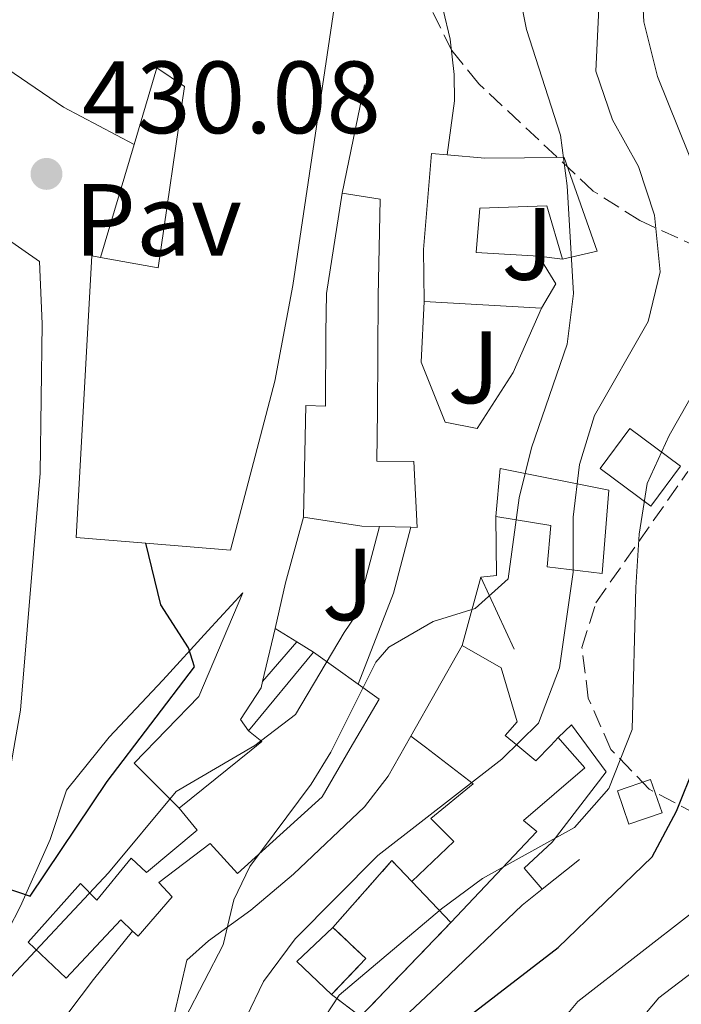
# Model space of a CAD drawing. Units: metres. Extents: x 583878 to 587331, y 4703491 to 4705850.
# Drawn here: x 584455 to 584519, y 4703659 to 4703755 of the extents above; entities that cross this region are included whole.
import ezdxf
from ezdxf.enums import TextEntityAlignment as Align

# ---------------------------------------------------------------- set-up
doc = ezdxf.new("R2010")
doc.units = ezdxf.units.M
doc.header["$MEASUREMENT"] = 0
doc.linetypes.add('DGN Style 3', pattern=[2.435890702152634, 1.739921930109024, -0.6959687720436097])
for name, color, linetype, lineweight in [('Balsa-alberca', 142, 'Continuous', 0), ('Caseta-cabaña', 1, 'Continuous', 0), ('construcción   en ruinas', 1, 'Continuous', 0), ('contrucción  en ruinas', 1, 'DGN Style 3', 13), ('Cota de punto acotado terreno', 7, 'Continuous', 0), ('Curva de nivel directora', 30, 'Continuous', 30), ('Curva de nivel intermedia', 30, 'Continuous', 0), ('Edificio', 1, 'Continuous', 13), ('Línea  de muro-pared o tapia', 1, 'Continuous', 13), ('Línea de bordillo', 7, 'Continuous', 13), ('Línea de muro de contención', 1, 'Continuous', 13), ('Pavimento', 7, 'Continuous', 0), ('Punto acotado terreno (símbolo)', 7, 'Continuous', 0), ('Zona ajardinada', 92, 'Continuous', 0), ('Zona arbolada', 92, 'DGN Style 3', 0)]:
    doc.layers.add(name, color=color, linetype=linetype, lineweight=lineweight)
doc.styles.add('Style-Arial', font='arial.ttf')

# ---------------------------------------------------------------- blocks, each defined once
blk = doc.blocks.new('5PATER')
at = {"layer": 'Balsa-alberca', "linetype": 'Continuous', "lineweight": 0}
h = blk.add_hatch(color=51, dxfattribs=at)
edge = h.paths.add_edge_path()
edge.add_ellipse((0, 0), major_axis=(-0.1095731443231308, -0.1110710700762829), ratio=0.9994222409660317, start_angle=0, end_angle=360)

msp = doc.modelspace()

# ---------------------------------------------------------------- linework, layer by layer
at = {"layer": 'Caseta-cabaña', "color": 1, "linetype": 'Continuous', "lineweight": 0, "extrusion": (0.2164501847770612, -0.1708890500522471, 0.9612212284808408), "elevation": -676898.9998148073, "flags": 128}
msp.add_lwpolyline([(4053977.436222421, 2360788.536687257), (4053974.563512984, 2360790.458519845), (4053976.420320057, 2360793.4681822), (4053979.293029493, 2360791.546349613), (4053977.436222421, 2360788.536687257)], close=True, dxfattribs=at)
at = {"layer": 'Caseta-cabaña', "color": 1, "linetype": 'Continuous', "lineweight": 0, "extrusion": (0.2164501847770612, -0.1708890500522471, 0.9612212284808408), "elevation": -676898.9998148074, "flags": 128}
msp.add_lwpolyline([(4053974.563512984, 2360790.458519845), (4053976.420320057, 2360793.4681822), (4053979.293029493, 2360791.546349613), (4053977.436222421, 2360788.536687257), (4053974.563512984, 2360790.458519845)], dxfattribs=at)
at = {"layer": 'construcción   en ruinas', "color": 1, "linetype": 'Continuous', "lineweight": 0}
msp.add_polyline3d([(584492.8600000005, 4703671.359999999, 411.2299999999959), (584496.6699999999, 4703667.350000001, 410.179999999993), (584487.8700000001, 4703658.180000001, 409.9600000000065), (584485.0199999996, 4703660.32, 411.0099999999948), (584488.3899999997, 4703663.84, 411.0800000000018), (584485.1500000004, 4703666.869999999, 412.8800000000047), (584490.9199999999, 4703673.4, 412.2899999999936)], close=True, dxfattribs=at)
at = {"layer": 'contrucción  en ruinas', "color": 1, "linetype": 'DGN Style 3', "lineweight": 13, "extrusion": (0.3097771484711667, -0.1895399698285251, 0.9317256667724008), "elevation": -710088.0426391936, "flags": 128}
msp.add_lwpolyline([(4317268.828487071, 1822928.939715073), (4317277.410009369, 1822927.315099721), (4317276.682407922, 1822924.396299259)], dxfattribs=at)
at = {"layer": 'contrucción  en ruinas', "color": 1, "linetype": 'DGN Style 3', "lineweight": 13, "extrusion": (0.2624759576302774, -0.2697151661855853, 0.9264772532531768), "elevation": -1114854.468128432, "flags": 128}
msp.add_lwpolyline([(3699320.809925173, 2745572.503800394), (3699325.679997578, 2745572.689797092), (3699325.471216319, 2745577.47256934)], dxfattribs=at)
at = {"layer": 'contrucción  en ruinas', "color": 1, "linetype": 'DGN Style 3', "lineweight": 13, "extrusion": (-0.02395659040814576, -0.0249638561417566, 0.9994012645892291), "elevation": -131014.0681032052, "flags": 128}
msp.add_lwpolyline([(-2835100.984773443, 3796203.469944804), (-2835100.984773443, 3796190.752928645)], dxfattribs=at)
at = {"layer": 'contrucción  en ruinas', "color": 1, "linetype": 'DGN Style 3', "lineweight": 13, "extrusion": (0.225987533294411, -0.1696888846150676, 0.9592368410531372), "elevation": -665678.2894575766, "flags": 128}
msp.add_lwpolyline([(4112297.291785494, 2260953.319165123), (4112297.291785494, 2260957.034619336)], dxfattribs=at)
at = {"layer": 'Curva de nivel directora', "color": 30, "linetype": 'Continuous', "lineweight": 30, "flags": 128}
for points, elevation in [([(584451.8899999993, 4703671.189999999), (584455.6299999988, 4703669.91), (584463.139999999, 4703681.100000001), (584471.6599999995, 4703692.310000001), (584471.0800000007, 4703694.150000001), (584468.3800000005, 4703698.369999999), (584466.9000000008, 4703704.37)], 425), ([(584498.229999999, 4703658.050000001), (584507.1599999986, 4703664.900000001), (584516.3200000006, 4703673.770000001), (584518.69, 4703678.210000002), (584520.5400000006, 4703682.850000001)], 400)]:
    msp.add_lwpolyline(points, dxfattribs=dict(at, elevation=elevation))
at = {"layer": 'Curva de nivel intermedia', "color": 30, "linetype": 'Continuous', "lineweight": 0, "flags": 128}
for points, elevation in [([(584478.4000000008, 4703661.58), (584481.4699999997, 4703665.749999999), (584489.540000001, 4703673.9), (584501.6500000011, 4703683.279999999), (584505.2300000018, 4703686.810000001), (584507.2800000015, 4703692.220000001), (584508.6100000015, 4703701.529999999), (584508.6100000015, 4703706.909999999), (584509.2400000019, 4703712.06), (584510.7100000003, 4703716.840000001), (584515.9200000005, 4703725.989999999), (584517.1000000007, 4703730.849999999), (584516.5500000009, 4703736.380000001), (584514.9800000017, 4703741.119999999), (584512.4500000015, 4703745.689999999), (584510.8100000009, 4703750.42), (584511.3000000004, 4703760.730000001), (584511.9100000006, 4703766.140000001), (584513.9000000021, 4703776.34), (584516.6300000013, 4703780.769999999), (584519.8700000001, 4703782.67), (584527.9000000011, 4703784.680000001), (584530.7199999996, 4703793.009999999)], 410.0000000000001), ([(584470.7300000018, 4703658.02), (584474.4400000002, 4703665.160000001), (584475.5000000017, 4703669.550000001), (584477.0500000007, 4703672.83), (584483.0499999999, 4703680.859999998), (584484.9499999998, 4703683.970000001), (584489.3399999997, 4703692.75), (584490.6299999994, 4703694.210000002), (584494.9600000012, 4703696.720000001), (584499.0499999993, 4703697.989999999), (584502.2600000014, 4703700.880000001), (584503.3400000009, 4703708.81), (584504.5600000013, 4703713.66), (584508.0400000016, 4703723.779999998), (584508.6300000016, 4703728.74), (584508.0199999993, 4703739.239999999), (584507.3900000011, 4703744.199999999), (584504.0499999995, 4703754.51), (584503.0700000006, 4703759.409999999), (584502.7199999995, 4703763.509999999), (584504.4000000004, 4703774.07), (584504.3899999993, 4703779.109999998), (584499.4200000004, 4703786.59)], 415.0000000000001), ([(584520.8800000004, 4703739.9), (584516.8500000003, 4703749.92), (584515.5200000005, 4703755.259999999), (584515.2300000021, 4703760.769999999), (584515.620000001, 4703765.76), (584517.0700000017, 4703770.569999999), (584519.8099999997, 4703775.02)], 405.0000000000001), ([(584460.7699999998, 4703618.98), (584464.1800000005, 4703625.759999999), (584466.1100000017, 4703630.730000001), (584468.5100000001, 4703635.109999998), (584471.6000000014, 4703639.21), (584475.5100000007, 4703642.739999999), (584478.4800000013, 4703646.759999999), (584483.0299999998, 4703656.090000001), (584485.7900000003, 4703660.270000001), (584495.7600000014, 4703668.679999999), (584499.7800000003, 4703671.640000001), (584508.7300000022, 4703676.640000001), (584512.0800000007, 4703680.42), (584514.3700000015, 4703686.189999999), (584514.7200000002, 4703700.039999999), (584515.0599999999, 4703705.24), (584515.8300000011, 4703710.180000001), (584517.9700000002, 4703714.889999999), (584520.8200000001, 4703719.849999999)], 405.0000000000001), ([(584453.2800000019, 4703661.54), (584463.2599999997, 4703672.199999999), (584469.8600000001, 4703680.13), (584477.5300000013, 4703684.640000001), (584481.5200000011, 4703687.649999999), (584486.2500000007, 4703695.640000001), (584487.440000002, 4703697.380000001), (584489.7000000018, 4703705.990000002)], 420.0000000000001), ([(584505.6500000021, 4703655.529999999), (584509.0800000009, 4703659.630000001), (584520.4600000002, 4703668.5)], 395.0000000000001), ([(584513.5600000002, 4703655.939999999), (584516.9800000022, 4703659.990000002), (584520.9500000019, 4703663.029999998)], 390), ([(584471.7500000012, 4703647.8), (584478.4000000008, 4703661.58)], 410.0000000000001)]:
    msp.add_lwpolyline(points, dxfattribs=dict(at, elevation=elevation))
at = {"layer": 'Edificio', "color": 51, "linetype": 'Continuous', "lineweight": 13, "extrusion": (0.08276914200785689, -0.0488303306783993, 0.995371723496866), "elevation": -180890.2799614325, "flags": 128}
msp.add_lwpolyline([(4348254.340956097, 1877953.08263093), (4348252.867582105, 1877950.273045713), (4348250.092658685, 1877950.273045713)], dxfattribs=at)
at = {"layer": 'Edificio', "color": 51, "linetype": 'Continuous', "lineweight": 13, "extrusion": (0.1862869259194645, -0.01056601235291521, 0.9824385683667118), "elevation": 59595.9592935504, "flags": 128}
msp.add_lwpolyline([(4729278.832728476, -311556.4694650504), (4729278.832728476, -311544.7858654339)], dxfattribs=at)
at = {"layer": 'Edificio', "color": 51, "linetype": 'Continuous', "lineweight": 13, "extrusion": (0.1530928799720867, 0.982854018565988, 0.1027645283672371), "elevation": 4712581.308185837, "flags": 128}
msp.add_lwpolyline([(146410.9881640339, -486435.6765272307), (146412.6740652287, -486433.5150839254), (146418.4514706626, -486433.4246049033)], dxfattribs=at)
at = {"layer": 'Edificio', "color": 51, "linetype": 'Continuous', "lineweight": 13, "extrusion": (0.7844993137467252, -0.01782952985732806, 0.6198733214100958), "elevation": 374930.8752071541, "flags": 128}
msp.add_lwpolyline([(4715772.087704532, -295637.9972199445), (4715772.087704532, -295633.0271797031)], dxfattribs=at)
at = {"layer": 'Edificio', "color": 1, "linetype": 'Continuous', "lineweight": 13, "extrusion": (-0.04917117169130872, -0.13854691492472, 0.989134443965706), "elevation": -680003.2430136275, "flags": 128}
msp.add_lwpolyline([(-1022407.908527088, 4578060.816943149), (-1022409.767863112, 4578055.987463927), (-1022410.338502938, 4578061.361109822), (-1022407.908527088, 4578060.816943149)], close=True, dxfattribs=at)
at = {"layer": 'Edificio', "color": 51, "linetype": 'Continuous', "lineweight": 13, "extrusion": (-0.03391031563770617, -0.1422045494682998, 0.9892562643743374), "elevation": -688287.9344904611, "flags": 128}
msp.add_lwpolyline([(-522520.1864694309, 4660424.352164946), (-522520.1864694308, 4660429.75602468)], dxfattribs=at)
at = {"layer": 'Edificio', "color": 51, "linetype": 'Continuous', "lineweight": 13, "extrusion": (0.02723591371561881, -0.01703858109900307, 0.9994838126544163), "elevation": -63802.21105840374, "flags": 128}
msp.add_lwpolyline([(4297648.782195551, 1998128.464246134), (4297648.782195551, 1998125.974085495)], dxfattribs=at)
at = {"layer": 'Edificio', "color": 51, "linetype": 'Continuous', "lineweight": 13, "extrusion": (-0.08966081800670817, -0.10384596235075, 0.9905437667351276), "elevation": -540445.4134975355, "flags": 128}
msp.add_lwpolyline([(-2631550.08433828, 3905025.748213016), (-2631550.08433828, 3905020.573176784)], dxfattribs=at)
at = {"layer": 'Edificio', "color": 51, "linetype": 'Continuous', "lineweight": 13, "extrusion": (0.02440120877055235, 0.02935051055549303, 0.9992712987675908), "elevation": 152741.7813723427, "flags": 128}
msp.add_lwpolyline([(2557598.233610067, -3987685.708195201), (2557598.233610067, -3987695.663922196)], dxfattribs=at)
at = {"layer": 'Edificio', "color": 51, "linetype": 'Continuous', "lineweight": 13, "extrusion": (0.1612769762069393, -0.1146694097348299, 0.9802248024900267), "elevation": -444690.2962599621, "flags": 128}
msp.add_lwpolyline([(4172174.496973694, 2204895.914010579), (4172174.496973694, 2204890.456355404)], dxfattribs=at)
at = {"layer": 'Edificio', "color": 51, "linetype": 'Continuous', "lineweight": 13, "extrusion": (0.01845819581642189, 0.0325321095944736, 0.9993002335897534), "elevation": 164227.7427915122, "flags": 128}
msp.add_lwpolyline([(1812831.648273312, -4376409.522401807), (1812831.648273313, -4376419.681801395)], dxfattribs=at)
at = {"layer": 'Edificio', "color": 51, "linetype": 'Continuous', "lineweight": 13, "extrusion": (-0.004967130170010217, -0.006138623132400823, 0.9999688219759217), "elevation": -31352.78219425251, "flags": 128}
msp.add_lwpolyline([(584465.0580353932, 4703574.659602736), (584472.0882963719, 4703580.339711056), (584473.1183333365, 4703581.169725397), (584471.8083494982, 4703582.229745368)], dxfattribs=at)
at = {"layer": 'Edificio', "color": 51, "linetype": 'Continuous', "lineweight": 13, "extrusion": (0.1378661097499322, -0.1451031758690906, 0.9797642594701664), "elevation": -601532.9089581101, "flags": 128}
msp.add_lwpolyline([(3663605.205582825, 2946570.569664261), (3663605.205582825, 2946576.215290886)], dxfattribs=at)
at = {"layer": 'Edificio', "color": 51, "linetype": 'Continuous', "lineweight": 13}
for points in [[(584469.8600000005, 4703788.550000001, 431.8699999999953), (584477.6100000005, 4703784.359999999, 429.5099999999948), (584482.7300000004, 4703798.619999999, 429.1499999999942), (584483.4000000004, 4703799.199999999, 429.1100000000006), (584484.2599999999, 4703799.430000001, 429.0800000000018), (584485.1200000001, 4703799.26, 429.0500000000029), (584485.8200000003, 4703798.710000001, 429.0399999999936), (584486.2100000001, 4703797.92, 429.0500000000029), (584485.1299999999, 4703780.65, 428.6999999999971), (584485.54, 4703768.480000001, 428.2400000000052), (584485.6399999997, 4703759.060000001, 430.2400000000052), (584481.25, 4703729.52, 431.9600000000065), (584479.4900000002, 4703720.189999999, 431.9600000000065), (584475.1600000003, 4703703.689999999, 428.5200000000041), (584466.9000000004, 4703704.369999999, 430.5599999999977)], [(584465.7599999999, 4703743.27, 437.5899999999965), (584458.8600000005, 4703746.92, 439.0399999999936), (584441.6399999997, 4703758.699999999, 442.6699999999983), (584436.6699999999, 4703762.050000001, 442.6699999999983), (584431.5199999996, 4703766.15, 437.0399999999936), (584431.7300000004, 4703766.710000001, 437.0299999999989)], [(584462.4800000004, 4703732.26, 433.0899999999965), (584468.1200000001, 4703731.24, 433.9600000000065), (584470.6799999997, 4703748.939999999, 430.5099999999948), (584467.9699999997, 4703750.77, 439.5800000000018), (584465.7599999999, 4703743.27, 437.5899999999965)], [(584494.0599999996, 4703727.949999999, 419.3699999999953), (584494.0199999996, 4703733.039999999, 421.9100000000035), (584494.7999999998, 4703742.41, 421.9100000000035), (584496.2999999998, 4703742.279999999, 421.570000000007)], [(584496.2999999998, 4703742.279999999, 421.570000000007), (584500, 4703741.949999999, 420.7299999999959), (584507.7300000004, 4703742.01, 416.1000000000058), (584510.9400000004, 4703732.859999999, 416.1000000000058), (584507.5599999996, 4703732.08, 416.4600000000065)], [(584482.29, 4703706.91, 428.0899999999965), (584482.5300000003, 4703717.810000001, 428.0899999999965), (584484.4400000004, 4703717.74, 428.5399999999936), (584484.4699999997, 4703724.9, 426), (584484.5300000003, 4703728.730000001, 426), (584486.0599999996, 4703738.529999999, 425.0899999999965)], [(584486.0599999996, 4703738.529999999, 425.0899999999965), (584489.79, 4703737.930000001, 423.7299999999959), (584489.5800000001, 4703728.480000001, 424.2799999999989), (584489.5199999996, 4703717.300000001, 427.8099999999977), (584489.4600000001, 4703712.369999999, 428.2700000000041), (584493.0499999998, 4703712.350000001, 420.5599999999977), (584493.3799999999, 4703705.91, 421.1900000000023), (584492.7800000003, 4703705.92, 421.9499999999971)], [(584507.5599999996, 4703732.08, 416.4600000000065), (584506.0499999998, 4703737.300000001, 416.5500000000029), (584499.5099999999, 4703737.060000001, 420.6399999999995), (584499.1500000004, 4703732.75, 420.6399999999995), (584505.2699999996, 4703732.380000001, 417.4600000000065)], [(584453.0899999999, 4703734.279999999, 436.7799999999989), (584456.5199999996, 4703731.859999999, 436.7200000000012), (584456.7800000003, 4703725.77, 438.6499999999942), (584456.5800000001, 4703711.210000001, 440.2899999999936), (584454.6600000003, 4703688.08, 439.1000000000058), (584453.9400000004, 4703683.810000001, 438.4499999999971), (584452.2999999998, 4703674.189999999, 436.9900000000052), (584453.0300000003, 4703672.600000001, 433.6000000000058), (584447.5300000003, 4703665.800000001, 433.4499999999971)], [(584466.9000000004, 4703704.369999999, 430.5599999999977), (584460.1200000001, 4703704.939999999, 432.2400000000052), (584461.6399999997, 4703732.41, 432.9600000000065), (584462.4800000004, 4703732.26, 433.0899999999965)], [(584516.1900000004, 4703707.99, 405.6699999999983), (584511.2599999999, 4703711.65, 408.1199999999953), (584514.1500000004, 4703715.550000001, 408.1199999999953), (584519.0800000001, 4703711.9, 405.6699999999983), (584516.1900000004, 4703707.99, 405.6699999999983)], [(584501.0800000001, 4703706.960000001, 418.1000000000058), (584501.4800000004, 4703711.66, 418.1000000000058), (584512.0999999996, 4703709.529999999, 413.1999999999971), (584511.4500000002, 4703701.4, 413.1999999999971), (584506.0800000001, 4703702.07, 414.4700000000012), (584506.4299999997, 4703706.100000001, 415.3800000000047), (584501.0800000001, 4703706.960000001, 418.1000000000058)], [(584497.79, 4703694.369999999, 418.1600000000035), (584501.5800000001, 4703692.220000001, 417.9400000000023), (584503.1500000004, 4703686.939999999, 417.3399999999965), (584501.9900000002, 4703685.59, 417.3399999999965), (584503.2100000001, 4703684.59, 415.6199999999953), (584504.9800000004, 4703683.130000001, 413.1199999999953), (584506.4199999999, 4703684.640000001, 412.7100000000065), (584507.1500000004, 4703685.4, 412.5099999999948)], [(584487.6299999999, 4703690.619999999, 423.1000000000058), (584489.6900000004, 4703689.16, 422.6000000000058), (584486.8600000005, 4703684.33, 422.6000000000058), (584484.0999999996, 4703679.609999999, 422.6000000000058), (584475.8600000005, 4703672.140000001, 422.9700000000012), (584473.2000000002, 4703675.060000001, 423.8800000000047), (584468.1900000004, 4703671.27, 421.2400000000052), (584469.4900000002, 4703669.869999999, 421.1600000000035), (584466.1600000003, 4703666.01, 421.1600000000035), (584465.6200000001, 4703666.52, 421.0399999999936)], [(584492.8600000005, 4703671.359999999, 411.3099999999977), (584496.9800000004, 4703675.27, 411.0800000000018), (584494.7100000001, 4703677.49, 411.5299999999988), (584498.8600000005, 4703680.869999999, 417.9400000000023), (584494.2000000002, 4703684.449999999, 418.3999999999942), (584492.7800000003, 4703685.539999999, 418.5399999999936)], [(584507.1500000004, 4703685.4, 412.5099999999948), (584507.7999999998, 4703684.66, 412.3999999999942), (584509.75, 4703682.460000001, 412.0599999999977), (584503.7800000003, 4703677.300000001, 411.4600000000065), (584505.0800000001, 4703676.24, 409.3500000000058), (584496.6699999999, 4703667.350000001, 410.179999999993)], [(584465.6200000001, 4703666.52, 421.0399999999936), (584464.4800000004, 4703667.600000001, 420.7899999999936), (584459.1200000001, 4703661.91, 420.7899999999936), (584455.4100000003, 4703665.430000001, 421.0099999999948), (584460.5199999996, 4703671.17, 421.320000000007), (584462.1100000005, 4703669.529999999, 421.7700000000041), (584465.4900000002, 4703673.630000001, 421.9900000000052), (584466.9800000004, 4703672.230000001, 421.6199999999953), (584471.9000000004, 4703676.380000001, 424.4799999999959), (584470.1600000003, 4703678.5, 424.4799999999959)]]:
    msp.add_polyline3d(points, dxfattribs=at)
at = {"layer": 'Edificio', "color": 1, "linetype": 'Continuous', "lineweight": 13}
msp.add_polyline3d([(584485.6399999997, 4703759.060000001, 430.2400000000052), (584481.25, 4703729.52, 431.9600000000065), (584479.4900000002, 4703720.189999999, 431.9600000000065), (584475.1600000003, 4703703.689999999, 428.5200000000041), (584466.9000000004, 4703704.369999999, 430.5599999999977), (584460.1200000001, 4703704.939999999, 432.2400000000052), (584461.6399999997, 4703732.41, 432.9600000000065), (584462.4800000004, 4703732.26, 433.0899999999965), (584468.1200000001, 4703731.24, 433.9600000000065), (584470.6799999997, 4703748.939999999, 430.5099999999948), (584467.9699999997, 4703750.77, 439.5800000000018), (584465.7599999999, 4703743.27, 437.5899999999965), (584458.8600000005, 4703746.92, 439.0399999999936), (584441.6399999997, 4703758.699999999, 442.6699999999983)], dxfattribs=at)
for points in [[(584496.2999999998, 4703742.279999999, 421.570000000007), (584500, 4703741.949999999, 420.7299999999959), (584507.7300000004, 4703742.01, 416.1000000000058), (584510.9400000004, 4703732.859999999, 416.1000000000058), (584507.5599999996, 4703732.08, 416.4600000000065), (584506.0499999998, 4703737.300000001, 416.5500000000029), (584499.5099999999, 4703737.060000001, 420.6399999999995), (584499.1500000004, 4703732.75, 420.6399999999995), (584505.2699999996, 4703732.380000001, 417.4600000000065), (584506.9299999997, 4703729.689999999, 417.1900000000023), (584505.5199999996, 4703727.300000001, 417.1900000000023), (584494.0599999996, 4703727.949999999, 419.3699999999953), (584494.0199999996, 4703733.039999999, 421.9100000000035), (584494.7999999998, 4703742.41, 421.9100000000035)], [(584489.5800000001, 4703728.480000001, 424.2799999999989), (584489.5199999996, 4703717.300000001, 427.8099999999977), (584489.4600000001, 4703712.369999999, 428.2700000000041), (584493.0499999998, 4703712.350000001, 420.5599999999977), (584493.3799999999, 4703705.91, 421.1900000000023), (584492.7800000003, 4703705.92, 421.9499999999971), (584489.7000000002, 4703705.99, 425.8500000000058), (584488, 4703706.029999999, 428), (584482.29, 4703706.91, 428.0899999999965), (584482.5300000003, 4703717.810000001, 428.0899999999965), (584484.4400000004, 4703717.74, 428.5399999999936), (584484.4699999997, 4703724.9, 426), (584484.5300000003, 4703728.730000001, 426), (584486.0599999996, 4703738.529999999, 425.0899999999965), (584489.79, 4703737.930000001, 423.7299999999959)], [(584453.0300000003, 4703672.600000001, 433.6000000000058), (584447.5300000003, 4703665.800000001, 433.4499999999971), (584442.7999999998, 4703668.689999999, 435.4900000000052), (584436.0499999998, 4703673.76, 436.320000000007), (584439.2300000004, 4703678.77, 436.0899999999965), (584440.1399999997, 4703683.59, 437.1499999999942), (584441.5499999998, 4703691.119999999, 438.8000000000029), (584447.2300000004, 4703712.439999999, 439.320000000007), (584450.1699999999, 4703727.17, 439.1699999999983), (584452.1100000005, 4703734.980000001, 436.8000000000029), (584453.0899999999, 4703734.279999999, 436.7799999999989), (584456.5199999996, 4703731.859999999, 436.7200000000012), (584456.7800000003, 4703725.77, 438.6499999999942), (584456.5800000001, 4703711.210000001, 440.2899999999936), (584454.6600000003, 4703688.08, 439.1000000000058), (584453.9400000004, 4703683.810000001, 438.4499999999971), (584452.2999999998, 4703674.189999999, 436.9900000000052)], [(584519.0800000001, 4703711.9, 405.6699999999983), (584516.1900000004, 4703707.99, 405.6699999999983), (584511.2599999999, 4703711.65, 408.1199999999953), (584514.1500000004, 4703715.550000001, 408.1199999999953)], [(584512.0999999996, 4703709.529999999, 413.1999999999971), (584511.4500000002, 4703701.4, 413.1999999999971), (584506.0800000001, 4703702.07, 414.4700000000012), (584506.4299999997, 4703706.100000001, 415.3800000000047), (584501.0800000001, 4703706.960000001, 418.1000000000058), (584501.4800000004, 4703711.66, 418.1000000000058)], [(584484.0999999996, 4703679.609999999, 422.6000000000058), (584475.8600000005, 4703672.140000001, 422.9700000000012), (584473.2000000002, 4703675.060000001, 423.8800000000047), (584468.1900000004, 4703671.27, 421.2400000000052), (584469.4900000002, 4703669.869999999, 421.1600000000035), (584466.1600000003, 4703666.01, 421.1600000000035), (584465.6200000001, 4703666.52, 421.0399999999936), (584464.4800000004, 4703667.600000001, 420.7899999999936), (584459.1200000001, 4703661.91, 420.7899999999936), (584455.4100000003, 4703665.430000001, 421.0099999999948), (584460.5199999996, 4703671.17, 421.320000000007), (584462.1100000005, 4703669.529999999, 421.7700000000041), (584465.4900000002, 4703673.630000001, 421.9900000000052), (584466.9800000004, 4703672.230000001, 421.6199999999953), (584471.9000000004, 4703676.380000001, 424.4799999999959), (584470.1600000003, 4703678.5, 424.4799999999959), (584477.1900000004, 4703684.180000001, 424.5500000000029), (584478.2199999997, 4703685.01, 424.5599999999977), (584476.9100000003, 4703686.07, 424.5599999999977), (584483.2699999996, 4703693.720000001, 424.179999999993), (584487.6299999999, 4703690.619999999, 423.1000000000058), (584489.6900000004, 4703689.16, 422.6000000000058), (584486.8600000005, 4703684.33, 422.6000000000058)], [(584496.6699999999, 4703667.350000001, 410.179999999993), (584492.8600000005, 4703671.359999999, 411.3099999999977), (584496.9800000004, 4703675.27, 411.0800000000018), (584494.7100000001, 4703677.49, 411.5299999999988), (584498.8600000005, 4703680.869999999, 417.9400000000023), (584494.2000000002, 4703684.449999999, 418.3999999999942), (584492.7800000003, 4703685.539999999, 418.5399999999936), (584497.79, 4703694.369999999, 418.1600000000035), (584501.5800000001, 4703692.220000001, 417.9400000000023), (584503.1500000004, 4703686.939999999, 417.3399999999965), (584501.9900000002, 4703685.59, 417.3399999999965), (584503.2100000001, 4703684.59, 415.6199999999953), (584504.9800000004, 4703683.130000001, 413.1199999999953), (584506.4199999999, 4703684.640000001, 412.7100000000065), (584507.1500000004, 4703685.4, 412.5099999999948), (584507.7999999998, 4703684.66, 412.3999999999942), (584509.75, 4703682.460000001, 412.0599999999977), (584503.7800000003, 4703677.300000001, 411.4600000000065), (584505.0800000001, 4703676.24, 409.3500000000058)]]:
    msp.add_polyline3d(points, close=True, dxfattribs=at)
at = {"layer": 'Línea  de muro-pared o tapia', "color": 1, "linetype": 'Continuous', "lineweight": 13, "extrusion": (-0.01563360577589415, -0.05247743890722546, 0.9984997289815267), "elevation": -255545.8562352618, "flags": 128}
msp.add_lwpolyline([(-782830.9097332768, 4667822.386609339), (-782830.9097332766, 4667833.89206022)], dxfattribs=at)
at = {"layer": 'Línea  de muro-pared o tapia', "color": 1, "linetype": 'Continuous', "lineweight": 13, "extrusion": (0.03860889246575048, -0.005057933523449357, 0.9992415977785555), "elevation": -807.5606922557345, "flags": 128}
msp.add_lwpolyline([(4739805.535646491, 31425.68826250604), (4739805.535646491, 31427.99958247552)], dxfattribs=at)
at = {"layer": 'Línea  de muro-pared o tapia', "color": 1, "linetype": 'Continuous', "lineweight": 13, "extrusion": (0.9286167518528945, -0.2507399985138268, 0.2734965837509967), "elevation": -636531.4308013321, "flags": 128}
msp.add_lwpolyline([(4693429.877522625, 181430.039556366), (4693434.412429962, 181430.7673031878), (4693441.069256919, 181430.6737357393)], dxfattribs=at)
at = {"layer": 'Línea  de muro-pared o tapia', "color": 1, "linetype": 'Continuous', "lineweight": 13, "extrusion": (-0.04689158709151588, -0.0958472252205193, 0.994290947599125), "elevation": -477832.1666319798, "flags": 128}
msp.add_lwpolyline([(-1542051.078563935, 4456478.243148071), (-1542049.796702198, 4456479.086611459), (-1542052.359717106, 4456484.241109939)], dxfattribs=at)
at = {"layer": 'Línea  de muro-pared o tapia', "color": 1, "linetype": 'Continuous', "lineweight": 13, "extrusion": (-0.2875826601393089, 0.1024022623548101, 0.9522657141007522), "elevation": 313979.148011959, "flags": 128}
msp.add_lwpolyline([(-4627234.411950517, -978059.3840658155), (-4627227.797026236, -978058.7944246083), (-4627218.270894763, -978059.0892452118)], dxfattribs=at)
at = {"layer": 'Línea  de muro-pared o tapia', "color": 1, "linetype": 'Continuous', "lineweight": 13, "extrusion": (0.01954362419912654, -0.04235460353502207, 0.9989114747126265), "elevation": -187385.5937229744, "flags": 128}
msp.add_lwpolyline([(2501461.556144505, 4021685.975586657), (2501461.556144505, 4021693.693261177)], dxfattribs=at)
at = {"layer": 'Línea  de muro-pared o tapia', "color": 1, "linetype": 'Continuous', "lineweight": 13, "flags": 128}
for points, elevation in [([(584481.6500000004, 4703694.74), (584483.2699999996, 4703693.720000001)], 422.5399999999936), ([(584465.6200000001, 4703666.52), (584461.8099999996, 4703661.789999999)], 418.070000000007)]:
    msp.add_lwpolyline(points, dxfattribs=dict(at, elevation=elevation))
at = {"layer": 'Línea  de muro-pared o tapia', "color": 1, "linetype": 'Continuous', "lineweight": 13, "extrusion": (0.1979110327221877, -0.197911032726487, 0.9600325235386418), "elevation": -814831.4316553826, "flags": 128}
msp.add_lwpolyline([(3739285.777376917, 2796424.250834546), (3739285.777376917, 2796430.717696228)], dxfattribs=at)
at = {"layer": 'Línea  de muro-pared o tapia', "color": 1, "linetype": 'Continuous', "lineweight": 13, "extrusion": (0.01522227207144039, 0.0121105368995047, 0.9998107907644269), "elevation": 66266.47311301627, "flags": 128}
msp.add_lwpolyline([(584435.3204466437, 4703215.87890224), (584431.6994960333, 4703212.998691019)], dxfattribs=at)
at = {"layer": 'Línea  de muro-pared o tapia', "color": 1, "linetype": 'Continuous', "lineweight": 13, "extrusion": (0.2108608231532902, -0.2235632825124272, 0.9516076775496222), "elevation": -927933.0064603921, "flags": 128}
msp.add_lwpolyline([(3652555.788066434, 2874686.045667304), (3652555.538163438, 2874690.959184221), (3652560.376840943, 2874690.959184221)], dxfattribs=at)
at = {"layer": 'Línea  de muro-pared o tapia', "color": 1, "linetype": 'Continuous', "lineweight": 13}
for points in [[(584505.5199999996, 4703727.300000001, 417.2799999999988), (584502.7599999999, 4703721.02, 417.4600000000065), (584499.2400000002, 4703715.550000001, 418.1000000000058), (584496.1299999999, 4703716.180000001, 418.820000000007), (584493.79, 4703722.02, 419.3699999999953), (584494.0599999996, 4703727.949999999, 419.820000000007)], [(584441.5700000003, 4703651.49, 424.4799999999959), (584446.1500000004, 4703657.33, 424.8600000000006), (584452.2300000004, 4703664.27, 425.2299999999959), (584454.6900000004, 4703668.949999999, 425.7599999999948), (584457.5800000001, 4703675.460000001, 426.3600000000006), (584459.1699999999, 4703680.279999999, 427.1199999999953), (584463.3200000003, 4703685.439999999, 427.1199999999953), (584468.5700000003, 4703690.99, 426.3600000000006), (584472.9600000001, 4703695.810000001, 425.2299999999959), (584476.3799999999, 4703699.52, 424.929999999993)], [(584476.9100000003, 4703686.07, 422.2899999999936), (584476.1399999997, 4703687.180000001, 422.3699999999953), (584478.1699999999, 4703690.27, 422.6000000000058), (584478.2999999998, 4703690.859999999, 422.6900000000023)], [(584507.1500000004, 4703685.4, 409.3500000000058), (584508.4500000002, 4703686.65, 409.2700000000041), (584511.8300000001, 4703682.07, 408.5899999999965), (584506.5700000003, 4703675.180000001, 406.8600000000006), (584503.8200000003, 4703672.67, 406.6300000000047)], [(584473.0199999996, 4703665.560000001, 416.0399999999936), (584477.1600000003, 4703668.550000001, 415.820000000007), (584481.3099999996, 4703672.07, 415.6699999999983), (584488.25, 4703678.630000001, 415.2100000000065), (584490.5700000003, 4703681.619999999, 415.1399999999995), (584492.7800000003, 4703685.539999999, 415.2100000000065)], [(584505.5999999996, 4703670.609999999, 405.070000000007), (584503.6299999999, 4703669.050000001, 405.1300000000047), (584495.8700000001, 4703661.619999999, 404.8999999999942), (584489.9400000004, 4703656.08, 404.2200000000012)]]:
    msp.add_polyline3d(points, dxfattribs=at)
at = {"layer": 'Línea de bordillo', "color": 7, "linetype": 'Continuous', "lineweight": 13, "extrusion": (0.00685104864538845, 0.02510796400393805, 0.9996612692687636), "elevation": 122519.3012042289, "flags": 128}
msp.add_lwpolyline([(674316.7054890761, -4690060.187939947), (674316.7054890762, -4690067.104131096)], dxfattribs=at)
at = {"layer": 'Línea de bordillo', "color": 7, "linetype": 'Continuous', "lineweight": 13, "extrusion": (-0.07867401778671715, 0.09104970593843438, 0.9927337759811641), "elevation": 382684.5485715572, "flags": 128}
msp.add_lwpolyline([(-3517582.832427689, -3153782.652499788), (-3517582.832427688, -3153779.910073853)], dxfattribs=at)
at = {"layer": 'Línea de bordillo', "color": 7, "linetype": 'Continuous', "lineweight": 13, "extrusion": (0.04507161597252442, 0.05950341418701086, 0.9972100546693833), "elevation": 306641.7523710745, "flags": 128}
msp.add_lwpolyline([(2374177.689685216, -4090857.568201436), (2374177.689685215, -4090877.796866739)], dxfattribs=at)
at = {"layer": 'Línea de bordillo', "color": 7, "linetype": 'Continuous', "lineweight": 13}
for points in [[(584496.3, 4703742.279999999, 419.6399999999995), (584497.0199999998, 4703747.550000002, 419.4600000000065), (584496.9999999999, 4703750.100000001, 419.3699999999955), (584496.6000000018, 4703753.560000002, 419.3699999999955), (584495.2399999984, 4703759.330000001, 419.3699999999955), (584493.4400000013, 4703768.210000002, 418.4600000000065), (584493.4799999993, 4703771.11, 418.1000000000058), (584494.019999998, 4703773.2, 417.729999999996), (584496.5599999971, 4703776.310000001, 416.8300000000017), (584502.390000001, 4703781.62, 415.2799999999989), (584507.5599999987, 4703785.279999999, 413.9199999999983), (584511.2600000001, 4703786.439999999, 413.0099999999948), (584516.8000000012, 4703786.630000002, 411.9299999999931), (584524.3999999987, 4703785.980000001, 411.1100000000007), (584531.35, 4703784.350000001, 409.5700000000071), (584541.0500000007, 4703780.010000001, 409.1999999999972), (584543.7399999974, 4703779.060000001, 409.1100000000005), (584545.2799999998, 4703779.050000003, 409.020000000004), (584548.1700000019, 4703780.720000002, 408.929999999993), (584551.0599999976, 4703784.710000002, 408.5700000000071)], [(584467.4699999986, 4703652.199999999, 415.6699999999983), (584469.0599999977, 4703655.680000002, 415.5200000000042), (584470.8999999973, 4703663.680000001, 415.2100000000065), (584473.0199999985, 4703665.560000001, 415.1399999999995)]]:
    msp.add_polyline3d(points, dxfattribs=at)
at = {"layer": 'Línea de muro de contención', "color": 1, "linetype": 'Continuous', "lineweight": 13, "extrusion": (0.02689666858121628, 0.130411828829979, 0.9910950126604676), "elevation": 629561.5688745838, "flags": 128}
msp.add_lwpolyline([(377683.1666076046, -4682711.601969353), (377683.1666076045, -4682722.4914046)], dxfattribs=at)
at = {"layer": 'Línea de muro de contención', "color": 1, "linetype": 'Continuous', "lineweight": 13, "extrusion": (-0.1366352738766706, 0.08717379771597199, 0.9867783595744397), "elevation": 330597.6838452599, "flags": 128}
msp.add_lwpolyline([(-4279728.167130462, -2010190.32250386), (-4279737.054556363, -2010188.471514709), (-4279747.893483393, -2010190.32250386)], dxfattribs=at)
at = {"layer": 'Zona arbolada', "color": 92, "linetype": 'DGN Style 3', "lineweight": 0}
for points in [[(584525.4699999997, 4703731.15, 406.429999999993), (584515.1200000001, 4703735.850000001, 413.7400000000052), (584510.5800000001, 4703738.730000001, 416.070000000007), (584499.4100000003, 4703749.199999999, 419.6699999999983), (584496.7800000003, 4703752.439999999, 420.2200000000012), (584494.54, 4703756.91, 420.2200000000012), (584493.4800000004, 4703760.199999999, 420.2200000000012), (584492.4299999997, 4703765.74, 420.2200000000012), (584493.0300000003, 4703770.699999999, 420.2200000000012), (584495.1399999997, 4703775.84, 420.2200000000012), (584497.9800000004, 4703780.369999999, 420.0500000000029), (584501.8899999997, 4703784.550000001, 418.4100000000035), (584505.7599999999, 4703787.58, 417.5200000000041), (584510.4100000003, 4703789.91, 417.179999999993), (584515.6900000004, 4703791.550000001, 416.6100000000006), (584521.2000000002, 4703792, 415.320000000007)], [(584525.4699999997, 4703731.15, 406.429999999993), (584515.1200000001, 4703735.850000001, 413.7400000000052), (584510.5800000001, 4703738.730000001, 416.070000000007), (584499.4100000003, 4703749.199999999, 419.6699999999983), (584496.7800000003, 4703752.439999999, 420.2200000000012), (584494.54, 4703756.91, 420.2200000000012), (584493.4800000004, 4703760.199999999, 420.2200000000012), (584492.4299999997, 4703765.74, 420.2200000000012), (584493.0300000003, 4703770.699999999, 420.2200000000012), (584495.1399999997, 4703775.84, 420.2200000000012), (584497.9800000004, 4703780.369999999, 420.0500000000029), (584501.8899999997, 4703784.550000001, 418.4100000000035), (584505.7599999999, 4703787.58, 417.5200000000041), (584510.4100000003, 4703789.91, 417.179999999993), (584515.6900000004, 4703791.550000001, 416.6100000000006), (584521.2000000002, 4703792, 415.320000000007)], [(584520.7000000002, 4703677.880000001, 403.7100000000065), (584516.0199999996, 4703680.380000001, 406.8000000000029), (584512.2999999998, 4703684.230000001, 407.8800000000047), (584510.0800000001, 4703689.26, 407.6999999999971), (584509.4699999997, 4703694.199999999, 407.1600000000035), (584510.8300000001, 4703698.560000001, 407.1600000000035), (584519.7999999998, 4703711.359999999, 405.5299999999988)], [(584520.7000000002, 4703677.880000001, 403.7100000000065), (584516.0199999996, 4703680.380000001, 406.8000000000029), (584512.2999999998, 4703684.230000001, 407.8800000000047), (584510.0800000001, 4703689.26, 407.6999999999971), (584509.4699999997, 4703694.199999999, 407.1600000000035), (584510.8300000001, 4703698.560000001, 407.1600000000035), (584519.7999999998, 4703711.359999999, 405.5299999999988)]]:
    msp.add_polyline3d(points, dxfattribs=at)

# ---------------------------------------------------------------- block references
at = {"layer": 'Punto acotado terreno (símbolo)', "color": 7, "linetype": 'Continuous', "lineweight": 0, "xscale": 10, "yscale": 10, "zscale": 10}
msp.add_blockref('5PATER', (584457.2100000012, 4703740.41, 430.0800000000018), dxfattribs=at)

# ---------------------------------------------------------------- texts
at = {"layer": 'Cota de punto acotado terreno', "color": 7, "linetype": 'Continuous', "lineweight": 0, "style": 'Style-Arial'}
msp.add_text('430.08', height=7.000000000000002, dxfattribs=at).set_placement((584460.6900000019, 4703744.380000002, 430.0800000000018))
at = {"layer": 'Pavimento', "color": 7, "linetype": 'Continuous', "lineweight": 0, "style": 'Style-Arial'}
msp.add_text('Pav', height=7.000000000000002, dxfattribs=at).set_placement((584468.0957062583, 4703735.92001, 428.1499999999942), align=Align.MIDDLE_CENTER)
at = {"layer": 'Zona ajardinada', "color": 92, "linetype": 'Continuous', "lineweight": 0, "style": 'Style-Arial'}
for p in [(584504.1669051367, 4703733.580010001, 416.9199999999983), (584498.9169051362, 4703721.530010001, 417.3500000000058), (584486.6369051341, 4703700.35001, 420.929999999993)]:
    msp.add_text('J', height=7.000000000000002, dxfattribs=at).set_placement(p, align=Align.MIDDLE_CENTER)

doc.saveas('drawing.dxf')
